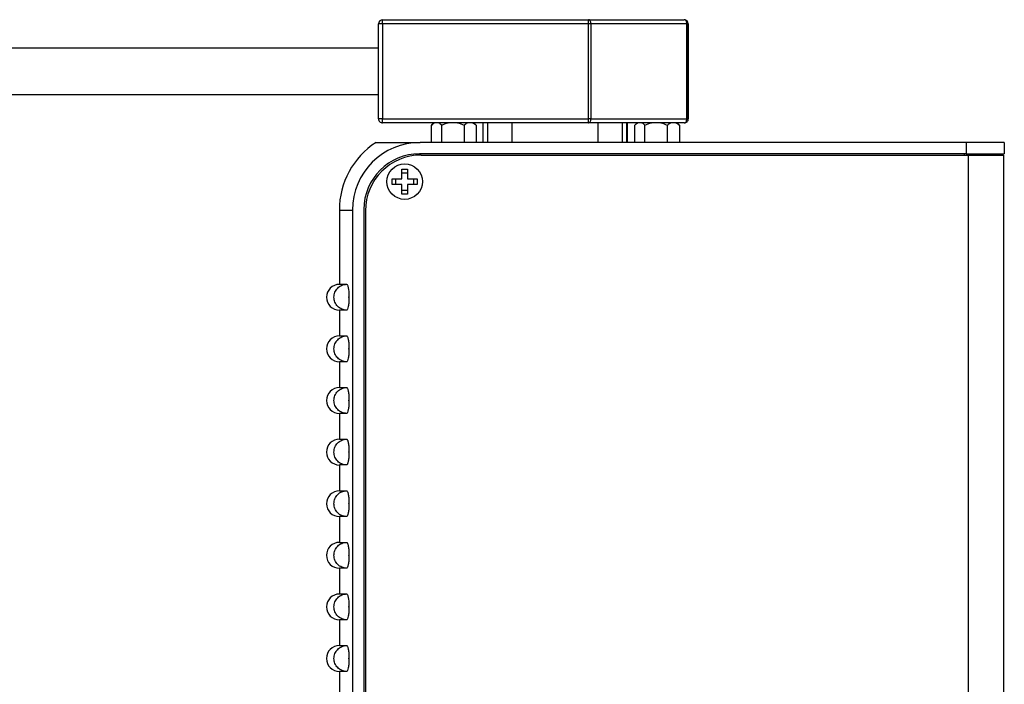
# Model space of a CAD drawing. Units: inches. Extents: x 7.3 to 27.3, y 6.7 to 20.7.
# Drawn here: x 15.1 to 17.5, y 11.5 to 13.1 of the extents above; entities that cross this region are included whole.
import ezdxf

# ---------------------------------------------------------------- set-up
doc = ezdxf.new("R2010")
doc.units = ezdxf.units.IN
doc.header["$MEASUREMENT"] = 0

msp = doc.modelspace()

# ---------------------------------------------------------------- linework, layer by layer
at = {"color": 7, "linetype": 'Continuous', "lineweight": 25}
for p, q in [((16.0223, 13.096), (16.0124, 13.096)), ((16.0124, 12.8657), (16.0124, 13.096)), ((16.0223, 13.1058), (16.5205, 13.1058)), ((16.0223, 13.096), (16.0223, 12.8657)), ((16.5205, 13.096), (16.0223, 13.096)), ((16.5205, 13.1058), (16.7526, 13.1058)), ((16.5205, 12.8657), (16.5205, 13.096)), ((16.5268, 13.096), (16.5205, 13.096)), ((16.5268, 13.096), (16.5268, 12.8657)), ((16.7589, 13.096), (16.5268, 13.096)), ((16.7526, 13.1058), (16.7526, 13.1058)), ((16.7589, 12.8657), (16.7589, 13.096)), ((16.7624, 13.096), (16.7589, 13.096)), ((16.7624, 13.096), (16.7624, 12.8657)), ((16.7624, 13.096), (16.7624, 13.096)), ((16.7624, 12.8657), (16.7624, 13.096)), ((16.0124, 13.0371), (14.4276, 13.0371)), ((14.4276, 12.9246), (16.0124, 12.9246)), ((16.0223, 12.8657), (16.0124, 12.8657)), ((16.0223, 12.8657), (16.5205, 12.8657)), ((16.5205, 12.8558), (16.0223, 12.8558)), ((16.1468, 12.8558), (16.1411, 12.8502)), ((16.1411, 12.8086), (16.1411, 12.8501)), ((16.1655, 12.8086), (16.1655, 12.8501)), ((16.2194, 12.8501), (16.2194, 12.8086)), ((16.2489, 12.8502), (16.2433, 12.8558)), ((16.2489, 12.8501), (16.2474, 12.8514)), ((16.2489, 12.8501), (16.2489, 12.8086)), ((16.265, 12.8558), (16.265, 12.8086)), ((16.5268, 12.8657), (16.5205, 12.8657)), ((16.7526, 12.8558), (16.5205, 12.8558)), ((16.5268, 12.8657), (16.7589, 12.8657)), ((16.6149, 12.8086), (16.6149, 12.8558)), ((16.6387, 12.8558), (16.6331, 12.8502)), ((16.6331, 12.8086), (16.6331, 12.8501)), ((16.6575, 12.8086), (16.6575, 12.8501)), ((16.7114, 12.8501), (16.7114, 12.8086)), ((16.7409, 12.8502), (16.7352, 12.8558)), ((16.7409, 12.8501), (16.7394, 12.8514)), ((16.7409, 12.8501), (16.7409, 12.8086)), ((16.7526, 12.8558), (16.7526, 12.8558)), ((16.7589, 12.8657), (16.7624, 12.8657)), ((16.7624, 12.8657), (16.7624, 12.8657)), ((17.4349, 12.8086), (16.1134, 12.8086)), ((17.4349, 12.8086), (17.4349, 12.7811)), ((17.5274, 12.8086), (17.4349, 12.8086)), ((17.5274, 12.8086), (17.5274, 12.7811)), ((17.4349, 12.7811), (16.1119, 12.7811)), ((16.1157, 12.7781), (17.4402, 12.7781)), ((17.4349, 12.7811), (17.5274, 12.7811)), ((17.4402, 12.7781), (17.4402, 10.9126)), ((17.4402, 12.7781), (17.5252, 12.7781)), ((17.5049, 12.7811), (17.5049, 12.7781)), ((17.5252, 12.7781), (17.5252, 10.9126)), ((16.069, 12.7436), (16.0825, 12.7436)), ((16.069, 12.7204), (16.069, 12.7436)), ((16.069, 12.7349), (16.0825, 12.7349)), ((16.0825, 12.7436), (16.0825, 12.7204)), ((16.0457, 12.7204), (16.069, 12.7204)), ((16.0457, 12.7069), (16.0457, 12.7204)), ((16.069, 12.7069), (16.0457, 12.7069)), ((16.0544, 12.7069), (16.0544, 12.7204)), ((16.069, 12.6836), (16.069, 12.7069)), ((16.0825, 12.7204), (16.1057, 12.7204)), ((16.1057, 12.7069), (16.0825, 12.7069)), ((16.0825, 12.7069), (16.0825, 12.6836)), ((16.097, 12.7204), (16.097, 12.7069)), ((16.1057, 12.7204), (16.1057, 12.7069)), ((16.0825, 12.6923), (16.069, 12.6923)), ((16.0825, 12.6836), (16.069, 12.6836)), ((15.9177, 12.6446), (15.9177, 12.4649)), ((15.9494, 12.6446), (15.9494, 10.8086)), ((15.9769, 12.6461), (15.9769, 10.9406)), ((15.9807, 12.6431), (15.9807, 10.9441)), ((15.9177, 12.4649), (15.9354, 12.4649)), ((15.9409, 12.433), (15.9409, 12.4343)), ((15.9177, 12.4024), (15.9177, 12.3399)), ((15.9354, 12.4024), (15.9177, 12.4024)), ((15.9177, 12.3399), (15.9354, 12.3399)), ((15.9409, 12.308), (15.9409, 12.3093)), ((15.9177, 12.2774), (15.9177, 12.2149)), ((15.9354, 12.2774), (15.9177, 12.2774)), ((15.9177, 12.2149), (15.9354, 12.2149)), ((15.9409, 12.183), (15.9409, 12.1843)), ((15.9177, 12.1524), (15.9177, 12.0899)), ((15.9354, 12.1524), (15.9177, 12.1524)), ((15.9177, 12.0899), (15.9354, 12.0899)), ((15.9409, 12.058), (15.9409, 12.0593)), ((15.9177, 12.0274), (15.9177, 11.9649)), ((15.9354, 12.0274), (15.9177, 12.0274)), ((15.9177, 11.9649), (15.9354, 11.9649)), ((15.9409, 11.933), (15.9409, 11.9343)), ((15.9177, 11.9024), (15.9177, 11.8399)), ((15.9354, 11.9024), (15.9177, 11.9024)), ((15.9177, 11.8399), (15.9354, 11.8399)), ((15.9409, 11.808), (15.9409, 11.8093)), ((15.9177, 11.7774), (15.9177, 11.7149)), ((15.9354, 11.7774), (15.9177, 11.7774)), ((15.9177, 11.7149), (15.9354, 11.7149)), ((15.9409, 11.683), (15.9409, 11.6843)), ((15.9177, 11.6524), (15.9177, 11.5899)), ((15.9354, 11.6524), (15.9177, 11.6524)), ((15.9177, 11.5899), (15.9354, 11.5899)), ((15.9409, 11.558), (15.9409, 11.5593)), ((15.9177, 11.5274), (15.9177, 11.4649)), ((15.9354, 11.5274), (15.9177, 11.5274))]:
    msp.add_line(p, q, dxfattribs=at)
at = {"color": 8, "linetype": 'Continuous', "lineweight": 25}
for p, q in [((16.2659, 12.8086), (16.2659, 12.8558)), ((16.2767, 12.8086), (16.2767, 12.8558)), ((16.3359, 12.8086), (16.3359, 12.8558)), ((16.5439, 12.8086), (16.5439, 12.8558)), ((16.6032, 12.8086), (16.6032, 12.8558)), ((16.614, 12.8086), (16.614, 12.8558)), ((17.4299, 12.7811), (17.4299, 12.7781)), ((15.9177, 12.6446), (15.9494, 12.6446))]:
    msp.add_line(p, q, dxfattribs=at)
at = {"color": 7, "linetype": 'Continuous', "lineweight": 25, "flags": 128}
for points in [[(16.0223, 13.096), (16.0223, 13.0979), (16.0223, 13.0998), (16.0223, 13.1015), (16.0223, 13.103), (16.0223, 13.1042), (16.0223, 13.1051), (16.0223, 13.1057), (16.0223, 13.1058)], [(16.5205, 13.096), (16.5205, 13.0979), (16.5205, 13.0998), (16.5205, 13.1015), (16.5205, 13.103), (16.5205, 13.1042), (16.5205, 13.1051), (16.5205, 13.1057), (16.5205, 13.1058)], [(16.5268, 13.096), (16.5267, 13.0979), (16.5263, 13.0998), (16.5258, 13.1015), (16.525, 13.103), (16.524, 13.1042), (16.5229, 13.1051), (16.5217, 13.1057), (16.5205, 13.1058)], [(16.7589, 13.096), (16.7588, 13.0979), (16.7584, 13.0998), (16.7579, 13.1015), (16.7571, 13.103), (16.7561, 13.1042), (16.755, 13.1051), (16.7538, 13.1057), (16.7526, 13.1058)], [(16.0223, 12.8558), (16.0223, 12.856), (16.0223, 12.8566), (16.0223, 12.8575), (16.0223, 12.8587), (16.0223, 12.8602), (16.0223, 12.8619), (16.0223, 12.8638), (16.0223, 12.8657)], [(16.5205, 12.8558), (16.5205, 12.856), (16.5205, 12.8566), (16.5205, 12.8575), (16.5205, 12.8587), (16.5205, 12.8602), (16.5205, 12.8619), (16.5205, 12.8638), (16.5205, 12.8657)], [(16.5205, 12.8558), (16.5217, 12.856), (16.5229, 12.8566), (16.524, 12.8575), (16.525, 12.8587), (16.5258, 12.8602), (16.5263, 12.8619), (16.5267, 12.8638), (16.5268, 12.8657)], [(16.7526, 12.8558), (16.7538, 12.856), (16.755, 12.8566), (16.7561, 12.8575), (16.7571, 12.8587), (16.7579, 12.8602), (16.7584, 12.8619), (16.7588, 12.8638), (16.7589, 12.8657)]]:
    msp.add_lwpolyline(points, dxfattribs=at)
at = {"color": 7, "linetype": 'Continuous', "lineweight": 25}
msp.add_circle((16.0757, 12.7136), 0.043, dxfattribs=at)
for centre, radius, start, end in [((16.0223, 13.096), 0.00984, 90, 179.9991), ((16.7526, 13.096), 0.00984, 0.0009, 90), ((16.7526, 13.096), 0.00984, 0.0009, 90), ((16.0223, 12.8657), 0.00984, 179.9991, 270), ((16.7526, 12.8657), 0.00984, 270, 0.0009), ((16.7526, 12.8657), 0.00984, 270, 0.0009), ((16.1134, 12.6446), 0.1958, 123.1065, 180), ((16.1134, 12.6446), 0.164, 90, 180), ((16.1119, 12.6461), 0.135, 90, 180), ((16.1157, 12.6431), 0.135, 90, 180), ((15.9177, 12.4336), 0.0312, 90, 270), ((15.9177, 12.3086), 0.0312, 90, 270), ((15.9177, 12.1836), 0.0312, 90, 270), ((15.9177, 12.0586), 0.0313, 90, 270), ((15.9177, 11.9336), 0.0312, 90, 270), ((15.9177, 11.8086), 0.0313, 90, 270), ((15.9177, 11.6836), 0.0312, 90, 270), ((15.9177, 11.5586), 0.0313, 90, 270)]:
    msp.add_arc(centre, radius, start, end, dxfattribs=at)
for points in [[(16.1411, 12.8501), (16.1434, 12.8526), (16.1458, 12.8547), (16.1483, 12.856)], [(16.1584, 12.856), (16.1609, 12.8547), (16.1632, 12.8526), (16.1655, 12.8501)], [(16.1655, 12.8501), (16.1706, 12.8526), (16.1758, 12.8547), (16.1813, 12.856)], [(16.2037, 12.856), (16.2092, 12.8547), (16.2144, 12.8526), (16.2194, 12.8501)], [(16.2194, 12.8501), (16.2222, 12.8526), (16.225, 12.8547), (16.228, 12.856)], [(16.2403, 12.856), (16.2433, 12.8547), (16.2462, 12.8526), (16.2489, 12.8501)], [(16.6331, 12.8501), (16.6354, 12.8526), (16.6377, 12.8547), (16.6402, 12.856)], [(16.6503, 12.856), (16.6528, 12.8547), (16.6552, 12.8526), (16.6575, 12.8501)], [(16.6575, 12.8501), (16.6625, 12.8526), (16.6677, 12.8547), (16.6732, 12.856)], [(16.6956, 12.856), (16.7011, 12.8547), (16.7063, 12.8526), (16.7114, 12.8501)], [(16.7114, 12.8501), (16.7141, 12.8526), (16.717, 12.8547), (16.72, 12.856)], [(16.7323, 12.856), (16.7353, 12.8547), (16.7381, 12.8526), (16.7409, 12.8501)]]:
    msp.add_open_spline(points, degree=3, dxfattribs=at)
for points, knots in [([(16.0065, 12.8086), (16.0065, 12.8086), (16.0049, 12.8086), (16.0091, 12.8086), (16.018, 12.8086), (16.0351, 12.8086), (16.0555, 12.8086), (16.0755, 12.8086), (16.0925, 12.8086), (16.1048, 12.8086), (16.1115, 12.8086), (16.1134, 12.8086)], [0, 0, 0, 0, 0.000077, 0.209163, 0.41866, 0.626943, 0.782362, 0.878695, 0.93709, 0.981825, 1, 1, 1, 1]), ([(15.9354, 12.4024), (15.9314, 12.4024), (15.9274, 12.4032), (15.9218, 12.4056), (15.92, 12.4065), (15.9167, 12.4088), (15.9151, 12.4101), (15.9108, 12.4144), (15.9085, 12.4179), (15.9055, 12.4254), (15.9046, 12.4295), (15.9046, 12.4357), (15.9048, 12.4377), (15.9056, 12.4417), (15.9062, 12.4437), (15.9078, 12.4475), (15.9087, 12.4493), (15.9109, 12.4527), (15.9122, 12.4543), (15.9165, 12.4586), (15.9199, 12.4609), (15.9273, 12.4641), (15.9314, 12.4649), (15.9354, 12.4649)], [0, 0, 0, 0, 0.125, 0.125, 0.1875, 0.1875, 0.25, 0.25, 0.375, 0.375, 0.5, 0.5, 0.5625, 0.5625, 0.625, 0.625, 0.6875, 0.6875, 0.75, 0.75, 0.875, 0.875, 1, 1, 1, 1]), ([(15.9354, 12.4649), (15.9358, 12.4649), (15.9361, 12.4647), (15.9368, 12.4639), (15.9371, 12.4633), (15.9378, 12.4618), (15.9381, 12.4609), (15.9387, 12.4586), (15.939, 12.4573), (15.9398, 12.4531), (15.9402, 12.4497), (15.9408, 12.4423), (15.9409, 12.4383), (15.9409, 12.4343)], [0, 0, 0, 0, 0.125, 0.125, 0.25, 0.25, 0.375, 0.375, 0.5, 0.5, 0.75, 0.75, 1, 1, 1, 1]), ([(15.9409, 12.433), (15.9409, 12.431), (15.9409, 12.429), (15.9407, 12.4251), (15.9406, 12.4231), (15.9403, 12.4194), (15.9402, 12.4177), (15.9398, 12.4144), (15.9395, 12.4128), (15.9387, 12.4085), (15.9381, 12.4063), (15.9368, 12.4032), (15.9361, 12.4024), (15.9354, 12.4024)], [0, 0, 0, 0, 0.125, 0.125, 0.25, 0.25, 0.375, 0.375, 0.5, 0.5, 0.75, 0.75, 1, 1, 1, 1]), ([(15.9409, 12.4343), (15.9409, 12.4343), (15.9409, 12.4343), (15.9409, 12.4343), (15.9408, 12.4342), (15.9408, 12.4342), (15.9407, 12.4341), (15.9407, 12.434), (15.9406, 12.434), (15.9406, 12.4339), (15.9406, 12.4338), (15.9406, 12.4337), (15.9406, 12.4336), (15.9406, 12.4336), (15.9406, 12.4335), (15.9406, 12.4335), (15.9406, 12.4334), (15.9406, 12.4333), (15.9407, 12.4332), (15.9407, 12.4332), (15.9408, 12.4331), (15.9408, 12.4331), (15.9409, 12.433), (15.9409, 12.433), (15.9409, 12.433)], [0, 0, 0, 0, 0.00000152047, 0.00000152047, 0.00000152047, 0.00001449365, 0.00001449365, 0.00001449365, 0.00002746511, 0.00002746511, 0.00002746511, 0.00004043668, 0.00004043668, 0.00004043668, 0.00004848435, 0.00004848435, 0.00004848435, 0.00006146014, 0.00006146014, 0.00006146014, 0.00007443966, 0.00007443966, 0.00007443966, 0.00008079464, 0.00008079464, 0.00008079464, 0.00008079464]), ([(15.9354, 12.2774), (15.9314, 12.2774), (15.9274, 12.2782), (15.9218, 12.2806), (15.92, 12.2815), (15.9167, 12.2838), (15.9151, 12.2851), (15.9108, 12.2894), (15.9085, 12.2929), (15.9055, 12.3004), (15.9046, 12.3045), (15.9046, 12.3107), (15.9048, 12.3127), (15.9056, 12.3167), (15.9062, 12.3187), (15.9078, 12.3225), (15.9087, 12.3243), (15.9109, 12.3277), (15.9122, 12.3293), (15.9165, 12.3336), (15.9199, 12.3359), (15.9273, 12.3391), (15.9314, 12.3399), (15.9354, 12.3399)], [0, 0, 0, 0, 0.125, 0.125, 0.1875, 0.1875, 0.25, 0.25, 0.375, 0.375, 0.5, 0.5, 0.5625, 0.5625, 0.625, 0.625, 0.6875, 0.6875, 0.75, 0.75, 0.875, 0.875, 1, 1, 1, 1]), ([(15.9354, 12.3399), (15.9358, 12.3399), (15.9361, 12.3397), (15.9368, 12.3389), (15.9371, 12.3383), (15.9378, 12.3368), (15.9381, 12.3359), (15.9387, 12.3336), (15.939, 12.3323), (15.9398, 12.3281), (15.9402, 12.3247), (15.9408, 12.3173), (15.9409, 12.3133), (15.9409, 12.3093)], [0, 0, 0, 0, 0.125, 0.125, 0.25, 0.25, 0.375, 0.375, 0.5, 0.5, 0.75, 0.75, 1, 1, 1, 1]), ([(15.9409, 12.308), (15.9409, 12.306), (15.9409, 12.304), (15.9407, 12.3001), (15.9406, 12.2981), (15.9403, 12.2944), (15.9402, 12.2927), (15.9398, 12.2894), (15.9395, 12.2878), (15.9387, 12.2835), (15.9381, 12.2813), (15.9368, 12.2782), (15.9361, 12.2774), (15.9354, 12.2774)], [0, 0, 0, 0, 0.125, 0.125, 0.25, 0.25, 0.375, 0.375, 0.5, 0.5, 0.75, 0.75, 1, 1, 1, 1]), ([(15.9409, 12.3093), (15.9409, 12.3093), (15.9409, 12.3093), (15.9409, 12.3093), (15.9408, 12.3092), (15.9408, 12.3092), (15.9407, 12.3091), (15.9407, 12.309), (15.9406, 12.309), (15.9406, 12.3089), (15.9406, 12.3088), (15.9406, 12.3087), (15.9406, 12.3086), (15.9406, 12.3086), (15.9406, 12.3085), (15.9406, 12.3085), (15.9406, 12.3084), (15.9406, 12.3083), (15.9407, 12.3082), (15.9407, 12.3082), (15.9408, 12.3081), (15.9408, 12.3081), (15.9409, 12.308), (15.9409, 12.308), (15.9409, 12.308)], [0, 0, 0, 0, 0.00000152047, 0.00000152047, 0.00000152047, 0.00001449365, 0.00001449365, 0.00001449365, 0.00002746511, 0.00002746511, 0.00002746511, 0.00004043668, 0.00004043668, 0.00004043668, 0.00004848435, 0.00004848435, 0.00004848435, 0.00006146014, 0.00006146014, 0.00006146014, 0.00007443966, 0.00007443966, 0.00007443966, 0.00008079464, 0.00008079464, 0.00008079464, 0.00008079464]), ([(15.9354, 12.1524), (15.9314, 12.1524), (15.9274, 12.1532), (15.9218, 12.1556), (15.92, 12.1565), (15.9167, 12.1588), (15.9151, 12.1601), (15.9108, 12.1644), (15.9085, 12.1679), (15.9055, 12.1754), (15.9046, 12.1795), (15.9046, 12.1857), (15.9048, 12.1877), (15.9056, 12.1917), (15.9062, 12.1937), (15.9078, 12.1975), (15.9087, 12.1993), (15.9109, 12.2027), (15.9122, 12.2043), (15.9165, 12.2086), (15.9199, 12.2109), (15.9273, 12.2141), (15.9314, 12.2149), (15.9354, 12.2149)], [0, 0, 0, 0, 0.125, 0.125, 0.1875, 0.1875, 0.25, 0.25, 0.375, 0.375, 0.5, 0.5, 0.5625, 0.5625, 0.625, 0.625, 0.6875, 0.6875, 0.75, 0.75, 0.875, 0.875, 1, 1, 1, 1]), ([(15.9354, 12.2149), (15.9358, 12.2149), (15.9361, 12.2147), (15.9368, 12.2139), (15.9371, 12.2133), (15.9378, 12.2118), (15.9381, 12.2109), (15.9387, 12.2086), (15.939, 12.2073), (15.9398, 12.2031), (15.9402, 12.1997), (15.9408, 12.1923), (15.9409, 12.1883), (15.9409, 12.1843)], [0, 0, 0, 0, 0.125, 0.125, 0.25, 0.25, 0.375, 0.375, 0.5, 0.5, 0.75, 0.75, 1, 1, 1, 1]), ([(15.9409, 12.183), (15.9409, 12.181), (15.9409, 12.179), (15.9407, 12.1751), (15.9406, 12.1731), (15.9403, 12.1694), (15.9402, 12.1677), (15.9398, 12.1644), (15.9395, 12.1628), (15.9387, 12.1585), (15.9381, 12.1563), (15.9368, 12.1532), (15.9361, 12.1524), (15.9354, 12.1524)], [0, 0, 0, 0, 0.125, 0.125, 0.25, 0.25, 0.375, 0.375, 0.5, 0.5, 0.75, 0.75, 1, 1, 1, 1]), ([(15.9409, 12.1843), (15.9409, 12.1843), (15.9409, 12.1843), (15.9409, 12.1843), (15.9408, 12.1842), (15.9408, 12.1842), (15.9407, 12.1841), (15.9407, 12.184), (15.9406, 12.184), (15.9406, 12.1839), (15.9406, 12.1838), (15.9406, 12.1837), (15.9406, 12.1836), (15.9406, 12.1836), (15.9406, 12.1835), (15.9406, 12.1835), (15.9406, 12.1834), (15.9406, 12.1833), (15.9407, 12.1832), (15.9407, 12.1832), (15.9408, 12.1831), (15.9408, 12.1831), (15.9409, 12.183), (15.9409, 12.183), (15.9409, 12.183)], [0, 0, 0, 0, 0.00000152047, 0.00000152047, 0.00000152047, 0.00001449365, 0.00001449365, 0.00001449365, 0.00002746511, 0.00002746511, 0.00002746511, 0.00004043668, 0.00004043668, 0.00004043668, 0.00004848435, 0.00004848435, 0.00004848435, 0.00006146014, 0.00006146014, 0.00006146014, 0.00007443966, 0.00007443966, 0.00007443966, 0.00008079464, 0.00008079464, 0.00008079464, 0.00008079464]), ([(15.9354, 12.0274), (15.9314, 12.0274), (15.9274, 12.0282), (15.9218, 12.0306), (15.92, 12.0315), (15.9167, 12.0338), (15.9151, 12.0351), (15.9108, 12.0394), (15.9085, 12.0429), (15.9055, 12.0504), (15.9046, 12.0545), (15.9046, 12.0607), (15.9048, 12.0627), (15.9056, 12.0667), (15.9062, 12.0687), (15.9078, 12.0725), (15.9087, 12.0743), (15.9109, 12.0777), (15.9122, 12.0793), (15.9165, 12.0836), (15.9199, 12.0859), (15.9273, 12.0891), (15.9314, 12.0899), (15.9354, 12.0899)], [0, 0, 0, 0, 0.125, 0.125, 0.1875, 0.1875, 0.25, 0.25, 0.375, 0.375, 0.5, 0.5, 0.5625, 0.5625, 0.625, 0.625, 0.6875, 0.6875, 0.75, 0.75, 0.875, 0.875, 1, 1, 1, 1]), ([(15.9354, 12.0899), (15.9358, 12.0899), (15.9361, 12.0897), (15.9368, 12.0889), (15.9371, 12.0883), (15.9378, 12.0868), (15.9381, 12.0859), (15.9387, 12.0836), (15.939, 12.0823), (15.9398, 12.0781), (15.9402, 12.0747), (15.9408, 12.0673), (15.9409, 12.0633), (15.9409, 12.0593)], [0, 0, 0, 0, 0.125, 0.125, 0.25, 0.25, 0.375, 0.375, 0.5, 0.5, 0.75, 0.75, 1, 1, 1, 1]), ([(15.9409, 12.058), (15.9409, 12.056), (15.9409, 12.054), (15.9407, 12.0501), (15.9406, 12.0481), (15.9403, 12.0444), (15.9402, 12.0427), (15.9398, 12.0394), (15.9395, 12.0378), (15.9387, 12.0335), (15.9381, 12.0313), (15.9368, 12.0282), (15.9361, 12.0274), (15.9354, 12.0274)], [0, 0, 0, 0, 0.125, 0.125, 0.25, 0.25, 0.375, 0.375, 0.5, 0.5, 0.75, 0.75, 1, 1, 1, 1]), ([(15.9409, 12.0593), (15.9409, 12.0593), (15.9409, 12.0593), (15.9409, 12.0593), (15.9408, 12.0592), (15.9408, 12.0592), (15.9407, 12.0591), (15.9407, 12.059), (15.9406, 12.059), (15.9406, 12.0589), (15.9406, 12.0588), (15.9406, 12.0587), (15.9406, 12.0586), (15.9406, 12.0586), (15.9406, 12.0585), (15.9406, 12.0585), (15.9406, 12.0584), (15.9406, 12.0583), (15.9407, 12.0582), (15.9407, 12.0582), (15.9408, 12.0581), (15.9408, 12.0581), (15.9409, 12.058), (15.9409, 12.058), (15.9409, 12.058)], [0, 0, 0, 0, 0.00000152047, 0.00000152047, 0.00000152047, 0.00001449365, 0.00001449365, 0.00001449365, 0.00002746511, 0.00002746511, 0.00002746511, 0.00004043668, 0.00004043668, 0.00004043668, 0.00004848435, 0.00004848435, 0.00004848435, 0.00006146014, 0.00006146014, 0.00006146014, 0.00007443966, 0.00007443966, 0.00007443966, 0.00008079464, 0.00008079464, 0.00008079464, 0.00008079464]), ([(15.9354, 11.9024), (15.9314, 11.9024), (15.9274, 11.9032), (15.9218, 11.9056), (15.92, 11.9065), (15.9167, 11.9088), (15.9151, 11.9101), (15.9108, 11.9144), (15.9085, 11.9179), (15.9055, 11.9254), (15.9046, 11.9295), (15.9046, 11.9357), (15.9048, 11.9377), (15.9056, 11.9417), (15.9062, 11.9437), (15.9078, 11.9475), (15.9087, 11.9493), (15.9109, 11.9527), (15.9122, 11.9543), (15.9165, 11.9586), (15.9199, 11.9609), (15.9273, 11.9641), (15.9314, 11.9649), (15.9354, 11.9649)], [0, 0, 0, 0, 0.125, 0.125, 0.1875, 0.1875, 0.25, 0.25, 0.375, 0.375, 0.5, 0.5, 0.5625, 0.5625, 0.625, 0.625, 0.6875, 0.6875, 0.75, 0.75, 0.875, 0.875, 1, 1, 1, 1]), ([(15.9354, 11.9649), (15.9358, 11.9649), (15.9361, 11.9647), (15.9368, 11.9639), (15.9371, 11.9633), (15.9378, 11.9618), (15.9381, 11.9609), (15.9387, 11.9586), (15.939, 11.9573), (15.9398, 11.9531), (15.9402, 11.9497), (15.9408, 11.9423), (15.9409, 11.9383), (15.9409, 11.9343)], [0, 0, 0, 0, 0.125, 0.125, 0.25, 0.25, 0.375, 0.375, 0.5, 0.5, 0.75, 0.75, 1, 1, 1, 1]), ([(15.9409, 11.933), (15.9409, 11.931), (15.9409, 11.929), (15.9407, 11.9251), (15.9406, 11.9231), (15.9403, 11.9194), (15.9402, 11.9177), (15.9398, 11.9144), (15.9395, 11.9128), (15.9387, 11.9085), (15.9381, 11.9063), (15.9368, 11.9032), (15.9361, 11.9024), (15.9354, 11.9024)], [0, 0, 0, 0, 0.125, 0.125, 0.25, 0.25, 0.375, 0.375, 0.5, 0.5, 0.75, 0.75, 1, 1, 1, 1]), ([(15.9409, 11.9343), (15.9409, 11.9343), (15.9409, 11.9343), (15.9409, 11.9343), (15.9408, 11.9342), (15.9408, 11.9342), (15.9407, 11.9341), (15.9407, 11.934), (15.9406, 11.934), (15.9406, 11.9339), (15.9406, 11.9338), (15.9406, 11.9337), (15.9406, 11.9336), (15.9406, 11.9336), (15.9406, 11.9335), (15.9406, 11.9335), (15.9406, 11.9334), (15.9406, 11.9333), (15.9407, 11.9332), (15.9407, 11.9332), (15.9408, 11.9331), (15.9408, 11.9331), (15.9409, 11.933), (15.9409, 11.933), (15.9409, 11.933)], [0, 0, 0, 0, 0.00000152047, 0.00000152047, 0.00000152047, 0.00001449365, 0.00001449365, 0.00001449365, 0.00002746511, 0.00002746511, 0.00002746511, 0.00004043668, 0.00004043668, 0.00004043668, 0.00004848435, 0.00004848435, 0.00004848435, 0.00006146014, 0.00006146014, 0.00006146014, 0.00007443966, 0.00007443966, 0.00007443966, 0.00008079464, 0.00008079464, 0.00008079464, 0.00008079464]), ([(15.9354, 11.7774), (15.9314, 11.7774), (15.9274, 11.7782), (15.9218, 11.7806), (15.92, 11.7815), (15.9167, 11.7838), (15.9151, 11.7851), (15.9108, 11.7894), (15.9085, 11.7929), (15.9055, 11.8004), (15.9046, 11.8045), (15.9046, 11.8107), (15.9048, 11.8127), (15.9056, 11.8167), (15.9062, 11.8187), (15.9078, 11.8225), (15.9087, 11.8243), (15.9109, 11.8277), (15.9122, 11.8293), (15.9165, 11.8336), (15.9199, 11.8359), (15.9273, 11.8391), (15.9314, 11.8399), (15.9354, 11.8399)], [0, 0, 0, 0, 0.125, 0.125, 0.1875, 0.1875, 0.25, 0.25, 0.375, 0.375, 0.5, 0.5, 0.5625, 0.5625, 0.625, 0.625, 0.6875, 0.6875, 0.75, 0.75, 0.875, 0.875, 1, 1, 1, 1]), ([(15.9354, 11.8399), (15.9358, 11.8399), (15.9361, 11.8397), (15.9368, 11.8389), (15.9371, 11.8383), (15.9378, 11.8368), (15.9381, 11.8359), (15.9387, 11.8336), (15.939, 11.8323), (15.9398, 11.8281), (15.9402, 11.8247), (15.9408, 11.8173), (15.9409, 11.8133), (15.9409, 11.8093)], [0, 0, 0, 0, 0.125, 0.125, 0.25, 0.25, 0.375, 0.375, 0.5, 0.5, 0.75, 0.75, 1, 1, 1, 1]), ([(15.9409, 11.808), (15.9409, 11.806), (15.9409, 11.804), (15.9407, 11.8001), (15.9406, 11.7981), (15.9403, 11.7944), (15.9402, 11.7927), (15.9398, 11.7894), (15.9395, 11.7878), (15.9387, 11.7835), (15.9381, 11.7813), (15.9368, 11.7782), (15.9361, 11.7774), (15.9354, 11.7774)], [0, 0, 0, 0, 0.125, 0.125, 0.25, 0.25, 0.375, 0.375, 0.5, 0.5, 0.75, 0.75, 1, 1, 1, 1]), ([(15.9409, 11.8093), (15.9409, 11.8093), (15.9409, 11.8093), (15.9409, 11.8093), (15.9408, 11.8092), (15.9408, 11.8092), (15.9407, 11.8091), (15.9407, 11.809), (15.9406, 11.809), (15.9406, 11.8089), (15.9406, 11.8088), (15.9406, 11.8087), (15.9406, 11.8086), (15.9406, 11.8086), (15.9406, 11.8085), (15.9406, 11.8085), (15.9406, 11.8084), (15.9406, 11.8083), (15.9407, 11.8082), (15.9407, 11.8082), (15.9408, 11.8081), (15.9408, 11.8081), (15.9409, 11.808), (15.9409, 11.808), (15.9409, 11.808)], [0, 0, 0, 0, 0.00000152047, 0.00000152047, 0.00000152047, 0.00001449365, 0.00001449365, 0.00001449365, 0.00002746511, 0.00002746511, 0.00002746511, 0.00004043668, 0.00004043668, 0.00004043668, 0.00004848435, 0.00004848435, 0.00004848435, 0.00006146014, 0.00006146014, 0.00006146014, 0.00007443966, 0.00007443966, 0.00007443966, 0.00008079464, 0.00008079464, 0.00008079464, 0.00008079464]), ([(15.9354, 11.6524), (15.9314, 11.6524), (15.9274, 11.6532), (15.9218, 11.6556), (15.92, 11.6565), (15.9167, 11.6588), (15.9151, 11.6601), (15.9108, 11.6644), (15.9085, 11.6679), (15.9055, 11.6754), (15.9046, 11.6795), (15.9046, 11.6857), (15.9048, 11.6877), (15.9056, 11.6917), (15.9062, 11.6937), (15.9078, 11.6975), (15.9087, 11.6993), (15.9109, 11.7027), (15.9122, 11.7043), (15.9165, 11.7086), (15.9199, 11.7109), (15.9273, 11.7141), (15.9314, 11.7149), (15.9354, 11.7149)], [0, 0, 0, 0, 0.125, 0.125, 0.1875, 0.1875, 0.25, 0.25, 0.375, 0.375, 0.5, 0.5, 0.5625, 0.5625, 0.625, 0.625, 0.6875, 0.6875, 0.75, 0.75, 0.875, 0.875, 1, 1, 1, 1]), ([(15.9354, 11.7149), (15.9358, 11.7149), (15.9361, 11.7147), (15.9368, 11.7139), (15.9371, 11.7133), (15.9378, 11.7118), (15.9381, 11.7109), (15.9387, 11.7086), (15.939, 11.7073), (15.9398, 11.7031), (15.9402, 11.6997), (15.9408, 11.6923), (15.9409, 11.6883), (15.9409, 11.6843)], [0, 0, 0, 0, 0.125, 0.125, 0.25, 0.25, 0.375, 0.375, 0.5, 0.5, 0.75, 0.75, 1, 1, 1, 1]), ([(15.9409, 11.683), (15.9409, 11.681), (15.9409, 11.679), (15.9407, 11.6751), (15.9406, 11.6731), (15.9403, 11.6694), (15.9402, 11.6677), (15.9398, 11.6644), (15.9395, 11.6628), (15.9387, 11.6585), (15.9381, 11.6563), (15.9368, 11.6532), (15.9361, 11.6524), (15.9354, 11.6524)], [0, 0, 0, 0, 0.125, 0.125, 0.25, 0.25, 0.375, 0.375, 0.5, 0.5, 0.75, 0.75, 1, 1, 1, 1]), ([(15.9409, 11.6843), (15.9409, 11.6843), (15.9409, 11.6843), (15.9409, 11.6843), (15.9408, 11.6842), (15.9408, 11.6842), (15.9407, 11.6841), (15.9407, 11.684), (15.9406, 11.684), (15.9406, 11.6839), (15.9406, 11.6838), (15.9406, 11.6837), (15.9406, 11.6836), (15.9406, 11.6836), (15.9406, 11.6835), (15.9406, 11.6835), (15.9406, 11.6834), (15.9406, 11.6833), (15.9407, 11.6832), (15.9407, 11.6832), (15.9408, 11.6831), (15.9408, 11.6831), (15.9409, 11.683), (15.9409, 11.683), (15.9409, 11.683)], [0, 0, 0, 0, 0.00000152047, 0.00000152047, 0.00000152047, 0.00001449365, 0.00001449365, 0.00001449365, 0.00002746511, 0.00002746511, 0.00002746511, 0.00004043668, 0.00004043668, 0.00004043668, 0.00004848435, 0.00004848435, 0.00004848435, 0.00006146014, 0.00006146014, 0.00006146014, 0.00007443966, 0.00007443966, 0.00007443966, 0.00008079464, 0.00008079464, 0.00008079464, 0.00008079464]), ([(15.9354, 11.5274), (15.9314, 11.5274), (15.9274, 11.5282), (15.9218, 11.5306), (15.92, 11.5315), (15.9167, 11.5338), (15.9151, 11.5351), (15.9108, 11.5394), (15.9085, 11.5429), (15.9055, 11.5504), (15.9046, 11.5545), (15.9046, 11.5607), (15.9048, 11.5627), (15.9056, 11.5667), (15.9062, 11.5687), (15.9078, 11.5725), (15.9087, 11.5743), (15.9109, 11.5777), (15.9122, 11.5793), (15.9165, 11.5836), (15.9199, 11.5859), (15.9273, 11.5891), (15.9314, 11.5899), (15.9354, 11.5899)], [0, 0, 0, 0, 0.125, 0.125, 0.1875, 0.1875, 0.25, 0.25, 0.375, 0.375, 0.5, 0.5, 0.5625, 0.5625, 0.625, 0.625, 0.6875, 0.6875, 0.75, 0.75, 0.875, 0.875, 1, 1, 1, 1]), ([(15.9354, 11.5899), (15.9358, 11.5899), (15.9361, 11.5897), (15.9368, 11.5889), (15.9371, 11.5883), (15.9378, 11.5868), (15.9381, 11.5859), (15.9387, 11.5836), (15.939, 11.5823), (15.9398, 11.5781), (15.9402, 11.5747), (15.9408, 11.5673), (15.9409, 11.5633), (15.9409, 11.5593)], [0, 0, 0, 0, 0.125, 0.125, 0.25, 0.25, 0.375, 0.375, 0.5, 0.5, 0.75, 0.75, 1, 1, 1, 1]), ([(15.9409, 11.558), (15.9409, 11.556), (15.9409, 11.554), (15.9407, 11.5501), (15.9406, 11.5481), (15.9403, 11.5444), (15.9402, 11.5427), (15.9398, 11.5394), (15.9395, 11.5378), (15.9387, 11.5335), (15.9381, 11.5313), (15.9368, 11.5282), (15.9361, 11.5274), (15.9354, 11.5274)], [0, 0, 0, 0, 0.125, 0.125, 0.25, 0.25, 0.375, 0.375, 0.5, 0.5, 0.75, 0.75, 1, 1, 1, 1]), ([(15.9409, 11.5593), (15.9409, 11.5593), (15.9409, 11.5593), (15.9409, 11.5593), (15.9408, 11.5592), (15.9408, 11.5592), (15.9407, 11.5591), (15.9407, 11.559), (15.9406, 11.559), (15.9406, 11.5589), (15.9406, 11.5588), (15.9406, 11.5587), (15.9406, 11.5586), (15.9406, 11.5586), (15.9406, 11.5585), (15.9406, 11.5585), (15.9406, 11.5584), (15.9406, 11.5583), (15.9407, 11.5582), (15.9407, 11.5582), (15.9408, 11.5581), (15.9408, 11.5581), (15.9409, 11.558), (15.9409, 11.558), (15.9409, 11.558)], [0, 0, 0, 0, 0.00000152047, 0.00000152047, 0.00000152047, 0.00001449365, 0.00001449365, 0.00001449365, 0.00002746511, 0.00002746511, 0.00002746511, 0.00004043668, 0.00004043668, 0.00004043668, 0.00004848435, 0.00004848435, 0.00004848435, 0.00006146014, 0.00006146014, 0.00006146014, 0.00007443966, 0.00007443966, 0.00007443966, 0.00008079464, 0.00008079464, 0.00008079464, 0.00008079464])]:
    msp.add_open_spline(points, degree=3, knots=knots, dxfattribs=at)

doc.saveas('drawing.dxf')
